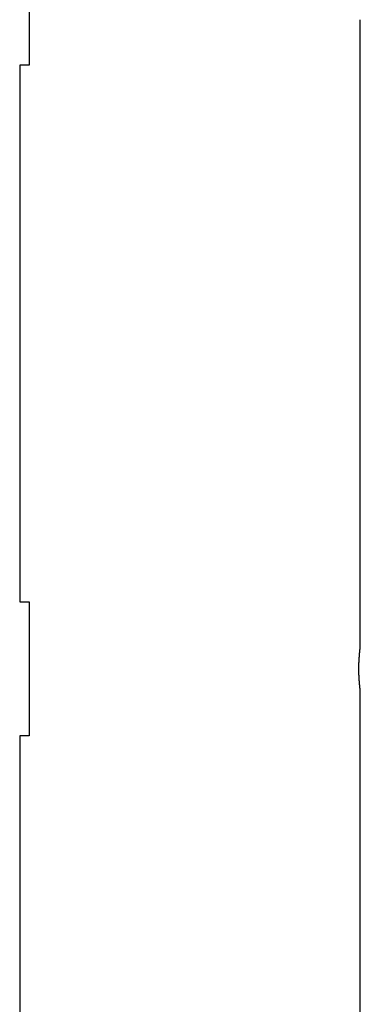
# Model space of a CAD drawing. Units: inches. Extents: x 258.5 to 330.1, y 175 to 244.
# Drawn here: x 267 to 268, y 237 to 239.9 of the extents above; entities that cross this region are included whole.
import ezdxf

# ---------------------------------------------------------------- set-up
doc = ezdxf.new("R2010")
doc.units = ezdxf.units.IN
doc.header["$MEASUREMENT"] = 0
doc.layers.add('Ebene 1', color=7, linetype='Continuous')

msp = doc.modelspace()

# ---------------------------------------------------------------- linework, layer by layer
at = {"layer": 'Ebene 1', "color": 179, "lineweight": 25, "true_color": 0x1a171b}
for points in [[(267.0231, 240.1757), (267.0231, 239.7757)], [(268.0112, 239.9108), (268.0112, 239.9108)], [(268.0112, 238.0408), (268.0112, 239.9108)], [(267.0231, 239.7757), (266.9951, 239.7757)], [(266.9951, 239.7757), (266.9951, 238.1758)], [(266.9951, 238.1758), (267.0231, 238.1758)], [(267.0231, 238.1758), (267.0231, 237.7758)], [(268.0069, 237.9758), (268.0069, 237.9769), (268.0069, 237.9779), (268.0069, 237.9789), (268.0069, 237.98), (268.0069, 237.981), (268.0069, 237.982), (268.0069, 237.9831), (268.0071, 237.9839), (268.0071, 237.985), (268.0071, 237.986), (268.0071, 237.987), (268.0071, 237.9881), (268.0072, 237.9891), (268.0072, 237.9901), (268.0072, 237.9912), (268.0072, 237.992), (268.0072, 237.9931), (268.0072, 237.9939), (268.0072, 237.9949), (268.0074, 237.996), (268.0074, 237.997), (268.0074, 237.9979), (268.0074, 237.9989), (268.0076, 237.9999), (268.0076, 238.0008), (268.0076, 238.0017), (268.0076, 238.0027), (268.0076, 238.0036), (268.0078, 238.0044), (268.0078, 238.0055), (268.0079, 238.0063), (268.0079, 238.0073), (268.0079, 238.0082), (268.0081, 238.0091), (268.0081, 238.0099), (268.0081, 238.0108), (268.0083, 238.0115), (268.0083, 238.0125), (268.0083, 238.0132), (268.0083, 238.0141), (268.0084, 238.0149), (268.0086, 238.0158), (268.0086, 238.0167), (268.0086, 238.0173), (268.0088, 238.018), (268.0088, 238.0189), (268.0088, 238.0196), (268.0088, 238.0204), (268.009, 238.0211), (268.009, 238.0218), (268.009, 238.0225), (268.0091, 238.0234), (268.0093, 238.0239), (268.0093, 238.0246), (268.0093, 238.0253), (268.0095, 238.026), (268.0095, 238.0266), (268.0095, 238.0272), (268.0095, 238.0278), (268.0097, 238.0284), (268.0097, 238.0291), (268.0097, 238.0296), (268.0098, 238.0301), (268.01, 238.0308), (268.01, 238.0311), (268.01, 238.0318), (268.01, 238.0323), (268.0102, 238.0328), (268.0102, 238.0332), (268.0103, 238.0339), (268.0103, 238.0342), (268.0103, 238.0346), (268.0103, 238.0351), (268.0103, 238.0354), (268.0103, 238.0359), (268.0105, 238.0363), (268.0105, 238.0366), (268.0107, 238.037), (268.0107, 238.0373), (268.0107, 238.0377), (268.0107, 238.0378), (268.0107, 238.0382), (268.0109, 238.0385), (268.0109, 238.0389), (268.0109, 238.039), (268.0109, 238.0392), (268.011, 238.0394), (268.011, 238.0397), (268.011, 238.0399), (268.011, 238.0401), (268.011, 238.0403), (268.011, 238.0403), (268.011, 238.0404), (268.011, 238.0404), (268.011, 238.0406), (268.011, 238.0408), (268.0112, 238.0408), (268.0112, 238.0408)], [(268.0112, 237.9109), (268.0112, 237.9109)], [(268.0112, 228.0407), (268.0112, 237.9109)], [(267.0231, 237.7758), (266.9951, 237.7758)], [(266.9951, 237.7758), (266.9951, 228.1757)]]:
    msp.add_lwpolyline(points, dxfattribs=at)
msp.add_open_spline([(268.0112, 237.9109), (268.0112, 237.9109), (268.0112, 237.9109), (268.0112, 237.9109), (268.0112, 237.9109), (268.011, 237.9111), (268.011, 237.9111), (268.011, 237.9111), (268.011, 237.9111), (268.011, 237.9111), (268.011, 237.9111), (268.011, 237.9111), (268.011, 237.9111), (268.011, 237.9111), (268.011, 237.9112), (268.011, 237.9112), (268.011, 237.9112), (268.011, 237.9114), (268.011, 237.9114), (268.011, 237.9114), (268.011, 237.9116), (268.011, 237.9116), (268.011, 237.9116), (268.011, 237.9117), (268.011, 237.9117), (268.011, 237.9117), (268.011, 237.9117), (268.011, 237.9117), (268.011, 237.9117), (268.011, 237.9119), (268.011, 237.9119), (268.011, 237.9119), (268.011, 237.9123), (268.011, 237.9123), (268.011, 237.9123), (268.0109, 237.9124), (268.0109, 237.9124), (268.0109, 237.9124), (268.0109, 237.9126), (268.0109, 237.9126), (268.0109, 237.9126), (268.0109, 237.913), (268.0109, 237.913), (268.0109, 237.913), (268.0109, 237.9131), (268.0109, 237.9131), (268.0109, 237.9131), (268.0107, 237.9135), (268.0107, 237.9135), (268.0107, 237.9135), (268.0107, 237.9138), (268.0107, 237.9138), (268.0107, 237.9138), (268.0107, 237.9142), (268.0107, 237.9142), (268.0107, 237.9142), (268.0107, 237.9143), (268.0107, 237.9143), (268.0107, 237.9143), (268.0107, 237.9148), (268.0107, 237.9148), (268.0107, 237.9148), (268.0105, 237.915), (268.0105, 237.915), (268.0105, 237.915), (268.0105, 237.9155), (268.0105, 237.9155), (268.0105, 237.9155), (268.0103, 237.9159), (268.0103, 237.9159), (268.0103, 237.9159), (268.0103, 237.9162), (268.0103, 237.9162), (268.0103, 237.9162), (268.0103, 237.9167), (268.0103, 237.9167), (268.0103, 237.9167), (268.0103, 237.9171), (268.0103, 237.9171), (268.0103, 237.9171), (268.0103, 237.9176), (268.0103, 237.9176), (268.0103, 237.9176), (268.0103, 237.9181), (268.0103, 237.9181), (268.0103, 237.9181), (268.0102, 237.9185), (268.0102, 237.9185), (268.0102, 237.9185), (268.0102, 237.919), (268.0102, 237.919), (268.0102, 237.919), (268.01, 237.9195), (268.01, 237.9195), (268.01, 237.9195), (268.01, 237.9202), (268.01, 237.9202), (268.01, 237.9202), (268.01, 237.9205), (268.01, 237.9205), (268.01, 237.9205), (268.0098, 237.9211), (268.0098, 237.9211), (268.0098, 237.9211), (268.0098, 237.9217), (268.0098, 237.9217), (268.0098, 237.9217), (268.0097, 237.9223), (268.0097, 237.9223), (268.0097, 237.9223), (268.0097, 237.9228), (268.0097, 237.9228), (268.0097, 237.9228), (268.0097, 237.9235), (268.0097, 237.9235), (268.0097, 237.9235), (268.0095, 237.9242), (268.0095, 237.9242), (268.0095, 237.9242), (268.0095, 237.9247), (268.0095, 237.9247), (268.0095, 237.9247), (268.0095, 237.9254), (268.0095, 237.9254), (268.0095, 237.9254), (268.0093, 237.926), (268.0093, 237.926), (268.0093, 237.926), (268.0093, 237.9266), (268.0093, 237.9266), (268.0093, 237.9266), (268.0093, 237.9273), (268.0093, 237.9273), (268.0093, 237.9273), (268.0091, 237.9279), (268.0091, 237.9279), (268.0091, 237.9279), (268.0091, 237.9286), (268.0091, 237.9286), (268.0091, 237.9286), (268.009, 237.9295), (268.009, 237.9295), (268.009, 237.9295), (268.009, 237.9302), (268.009, 237.9302), (268.009, 237.9302), (268.009, 237.9309), (268.009, 237.9309), (268.009, 237.9309), (268.0088, 237.9316), (268.0088, 237.9316), (268.0088, 237.9316), (268.0088, 237.9322), (268.0088, 237.9322), (268.0088, 237.9322), (268.0088, 237.9329), (268.0088, 237.9329), (268.0088, 237.9329), (268.0086, 237.9338), (268.0086, 237.9338), (268.0086, 237.9338), (268.0086, 237.9347), (268.0086, 237.9347), (268.0086, 237.9347), (268.0086, 237.9353), (268.0086, 237.9353), (268.0086, 237.9353), (268.0084, 237.9362), (268.0084, 237.9362), (268.0084, 237.9362), (268.0084, 237.9371), (268.0084, 237.9371), (268.0084, 237.9371), (268.0083, 237.9378), (268.0083, 237.9378), (268.0083, 237.9378), (268.0083, 237.9386), (268.0083, 237.9386), (268.0083, 237.9386), (268.0083, 237.9395), (268.0083, 237.9395), (268.0083, 237.9395), (268.0081, 237.9403), (268.0081, 237.9403), (268.0081, 237.9403), (268.0081, 237.9412), (268.0081, 237.9412), (268.0081, 237.9412), (268.0081, 237.9419), (268.0081, 237.9419), (268.0081, 237.9419), (268.0081, 237.9429), (268.0081, 237.9429), (268.0081, 237.9429), (268.0079, 237.9438), (268.0079, 237.9438), (268.0079, 237.9438), (268.0079, 237.9446), (268.0079, 237.9446), (268.0079, 237.9446), (268.0079, 237.9457), (268.0079, 237.9457), (268.0079, 237.9457), (268.0078, 237.9465), (268.0078, 237.9465), (268.0078, 237.9465), (268.0078, 237.9474), (268.0078, 237.9474), (268.0078, 237.9474), (268.0076, 237.9483), (268.0076, 237.9483), (268.0076, 237.9483), (268.0076, 237.9491), (268.0076, 237.9491), (268.0076, 237.9491), (268.0076, 237.9502), (268.0076, 237.9502), (268.0076, 237.9502), (268.0076, 237.9512), (268.0076, 237.9512), (268.0076, 237.9512), (268.0076, 237.9521), (268.0076, 237.9521), (268.0076, 237.9521), (268.0074, 237.9529), (268.0074, 237.9529), (268.0074, 237.9529), (268.0074, 237.954), (268.0074, 237.954), (268.0074, 237.954), (268.0074, 237.955), (268.0074, 237.955), (268.0074, 237.955), (268.0074, 237.9558), (268.0074, 237.9558), (268.0074, 237.9558), (268.0072, 237.9567), (268.0072, 237.9567), (268.0072, 237.9567), (268.0072, 237.9577), (268.0072, 237.9577), (268.0072, 237.9577), (268.0072, 237.9588), (268.0072, 237.9588), (268.0072, 237.9588), (268.0072, 237.9598), (268.0072, 237.9598), (268.0072, 237.9598), (268.0072, 237.9608), (268.0072, 237.9608), (268.0072, 237.9608), (268.0072, 237.9617), (268.0072, 237.9617), (268.0072, 237.9617), (268.0072, 237.9627), (268.0072, 237.9627), (268.0072, 237.9627), (268.0071, 237.9636), (268.0071, 237.9636), (268.0071, 237.9636), (268.0071, 237.9646), (268.0071, 237.9646), (268.0071, 237.9646), (268.0071, 237.9657), (268.0071, 237.9657), (268.0071, 237.9657), (268.0071, 237.9667), (268.0071, 237.9667), (268.0071, 237.9667), (268.0071, 237.9677), (268.0071, 237.9677), (268.0071, 237.9677), (268.0069, 237.9688), (268.0069, 237.9688), (268.0069, 237.9688), (268.0069, 237.9696), (268.0069, 237.9696), (268.0069, 237.9696), (268.0069, 237.9707), (268.0069, 237.9707), (268.0069, 237.9707), (268.0069, 237.9719), (268.0069, 237.9719), (268.0069, 237.9719), (268.0069, 237.9734), (268.0069, 237.9734), (268.0069, 237.9734), (268.0069, 237.9758), (268.0069, 237.9758)], degree=3, knots=[0, 0, 0, 0, 1, 1, 1, 2, 2, 2, 3, 3, 3, 4, 4, 4, 5, 5, 5, 6, 6, 6, 7, 7, 7, 8, 8, 8, 9, 9, 9, 10, 10, 10, 11, 11, 11, 12, 12, 12, 13, 13, 13, 14, 14, 14, 15, 15, 15, 16, 16, 16, 17, 17, 17, 18, 18, 18, 19, 19, 19, 20, 20, 20, 21, 21, 21, 22, 22, 22, 23, 23, 23, 24, 24, 24, 25, 25, 25, 26, 26, 26, 27, 27, 27, 28, 28, 28, 29, 29, 29, 30, 30, 30, 31, 31, 31, 32, 32, 32, 33, 33, 33, 34, 34, 34, 35, 35, 35, 36, 36, 36, 37, 37, 37, 38, 38, 38, 39, 39, 39, 40, 40, 40, 41, 41, 41, 42, 42, 42, 43, 43, 43, 44, 44, 44, 45, 45, 45, 46, 46, 46, 47, 47, 47, 48, 48, 48, 49, 49, 49, 50, 50, 50, 51, 51, 51, 52, 52, 52, 53, 53, 53, 54, 54, 54, 55, 55, 55, 56, 56, 56, 57, 57, 57, 58, 58, 58, 59, 59, 59, 60, 60, 60, 61, 61, 61, 62, 62, 62, 63, 63, 63, 64, 64, 64, 65, 65, 65, 66, 66, 66, 67, 67, 67, 68, 68, 68, 69, 69, 69, 70, 70, 70, 71, 71, 71, 72, 72, 72, 73, 73, 73, 74, 74, 74, 75, 75, 75, 76, 76, 76, 77, 77, 77, 78, 78, 78, 79, 79, 79, 80, 80, 80, 81, 81, 81, 82, 82, 82, 83, 83, 83, 84, 84, 84, 85, 85, 85, 86, 86, 86, 87, 87, 87, 88, 88, 88, 89, 89, 89, 90, 90, 90, 91, 91, 91, 92, 92, 92, 93, 93, 93, 94, 94, 94, 95, 95, 95, 96, 96, 96, 96], dxfattribs=at)

doc.saveas('drawing.dxf')
